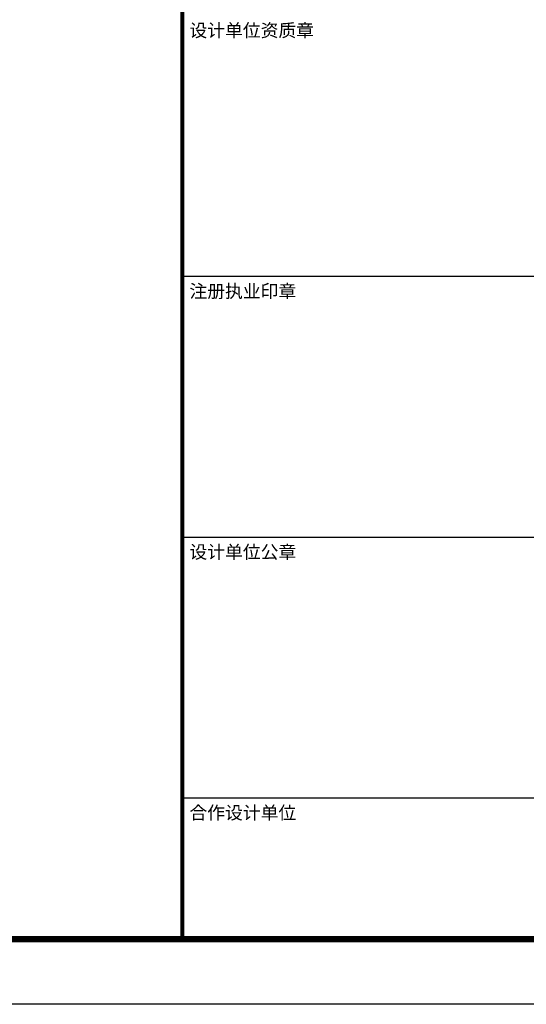
# Model space of a CAD drawing. Extents: x 243215 to 1001507, y -559156 to -98411.
# Drawn here: x 630413 to 638180, y -291646 to -276544 of the extents above; entities that cross this region are included whole.
import ezdxf

# ---------------------------------------------------------------- set-up
doc = ezdxf.new("R2010")
doc.units = 0
doc.header["$LTSCALE"] = 1000
doc.header["$MEASUREMENT"] = 0
doc.layers.add('TK', color=7, linetype='Continuous')
doc.layers.add('图框', color=42, linetype='Continuous')
doc.styles.add('-黑体', font='simhei.ttf', dxfattribs={"width": 0.8})

# ---------------------------------------------------------------- blocks, each defined once
blk = doc.blocks.new('DGSDFGSGG')
at = {"layer": '图框', "color": 87}
for p, q in [((792474, -369323), (797974, -369323)), ((792474, -373323), (797974, -373323)), ((792474, -377323), (797974, -377323))]:
    blk.add_line(p, q, dxfattribs=at)
at = {"layer": '图框', "color": 87, "const_width": 60}
blk.add_lwpolyline([(792474, -379490), (792474, -360095)], dxfattribs=at)
at = {"layer": '图框', "color": 87, "style": '-黑体'}
for s, p in [('设计单位资质章', (792582, -365652)), ('注册执业印章', (792582, -369652)), ('设计单位公章', (792582, -373652)), ('合作设计单位', (792582, -377652))]:
    blk.add_text(s, height=200, dxfattribs=at).set_placement(p)

msp = doc.modelspace()

# ---------------------------------------------------------------- linework, layer by layer
at = {"layer": 'TK', "color": 7}
msp.add_lwpolyline([(560807.4, -291646), (560807.4, -232246), (644907.4, -232246), (644907.4, -291646)], close=True, dxfattribs=at)
at = {"layer": 'TK', "color": 7, "const_width": 100}
msp.add_lwpolyline([(563307.4, -290646), (643907.4, -290646), (643907.4, -233246), (563307.4, -233246)], close=True, dxfattribs=at)

# ---------------------------------------------------------------- block references
msp.add_blockref('DGSDFGSGG', (-159566.4, 88844.3))

doc.saveas('drawing.dxf')
